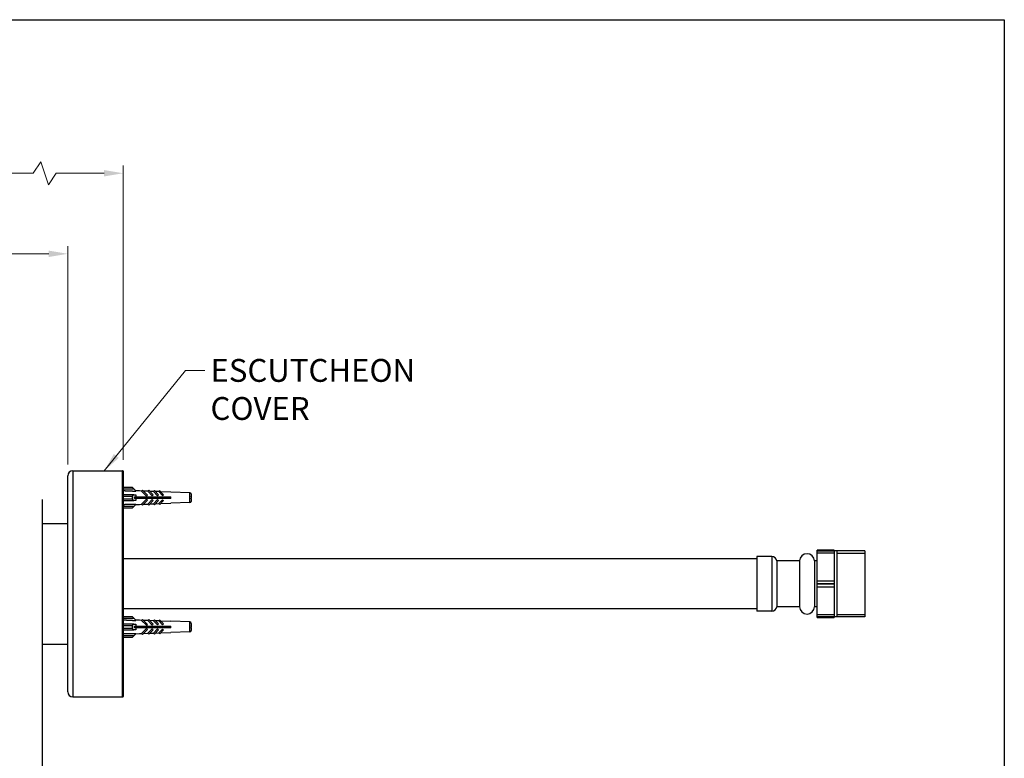
# Model space of a CAD drawing. Units: millimetres. Extents: x 24 to 876, y 24 to 612.
# Drawn here: x 484 to 876, y 318 to 612 of the extents above; entities that cross this region are included whole.
import ezdxf

# ---------------------------------------------------------------- set-up
doc = ezdxf.new("R2010")
doc.units = ezdxf.units.MM
doc.header["$LTSCALE"] = 3.030303
for name, color, linetype, lineweight, true_color in [('Break Line (ISO)', 7, 'Continuous', 25, 0x00003f), ('Dimension (ISO)', 7, 'Continuous', 18, 0x00003f), ('Symbol (ISO)', 7, 'Continuous', 25, 0x00003f), ('Visible (ISO)', 7, 'Continuous', 25, 0x00003f), ('Visible Narrow (ISO)', 7, 'Continuous', 25, 0x00003f)]:
    doc.layers.add(name, color=color, linetype=linetype, lineweight=lineweight, true_color=true_color)
doc.layers.add('Sketch Geometry (ANSI)', color=7, linetype='Continuous', lineweight=25)
doc.styles.add('Samuel Heath (ISO)', font='tahoma.ttf')
doc.dimstyles.new('Samuel Heath (ISO)', dxfattribs={"dimscale": 3.030303, "dimtxt": 3, "dimasz": 2.5, "dimexe": 1, "dimexo": 1.5, "dimgap": 0.762, "dimtad": 0, "dimtih": 1, "dimtoh": 1, "dimrnd": 1e-08, "dimzin": 0, "dimdsep": 46, "dimtxsty": 'Samuel Heath (ISO)', "dimcen": 0.09, "dimdle": 10, "dimclrd": 256, "dimclre": 256, "dimclrt": 256, "dimazin": 0, "dimtfac": 1, "dimtmove": 0, "dimatfit": 3, "dimfxl": 0, "dimtolj": 1, "dimtzin": 0, "dimlwd": 15, "dimlwe": 15, "dimarcsym": 0})
doc.dimstyles.new('Samuel Heath (ISO)$7', dxfattribs={"dimscale": 3.030303, "dimtxt": 3, "dimasz": 2.5, "dimexe": 1, "dimexo": 1.5, "dimgap": 0.762, "dimtad": 0, "dimtih": 1, "dimtoh": 1, "dimrnd": 1e-08, "dimzin": 0, "dimdsep": 46, "dimtxsty": 'Samuel Heath (ISO)', "dimcen": 0.09, "dimdle": 10, "dimclrd": 256, "dimclre": 256, "dimclrt": 256, "dimazin": 0, "dimtfac": 1, "dimtmove": 0, "dimatfit": 3, "dimfxl": 0, "dimtolj": 1, "dimtzin": 0, "dimlwd": 15, "dimlwe": 15, "dimarcsym": 0})

# ---------------------------------------------------------------- blocks, each defined once
blk = doc.blocks.new('Borders Default Border')
at = {"layer": 'Sketch Geometry (ANSI)', "flags": 128}
blk.add_lwpolyline([(8, 8), (8, 202), (289, 202), (289, 8), (8, 8)], dxfattribs=at)
blk = doc.blocks.new('*D6')
at = {"layer": 'Defpoints', "color": 0, "transparency": 16777216}
for p in [(503.32, 518.96), (503.32, 430.61), (258.55, 411.61)]:
    blk.add_point(p, dxfattribs=at)
at = {"layer": 'Dimension (ISO)', "color": 176, "lineweight": 15, "true_color": 0x000080, "transparency": 16777216}
for p, q in [((258.55, 416.16), (258.55, 521.99)), ((283.02, 518.96), (286.06, 523.51)), ((286.06, 523.51), (289.09, 514.42)), ((503.32, 435.16), (503.32, 521.99)), ((266.12, 518.96), (283.02, 518.96)), ((289.09, 514.42), (292.12, 518.96)), ((292.12, 518.96), (360.18, 518.96)), ((495.74, 518.96), (401.69, 518.96))]:
    blk.add_line(p, q, dxfattribs=at)
at = {"layer": 'Dimension (ISO)', "color": 176, "true_color": 0x000080, "transparency": 16777216}
for points in [[(266.12, 520.22), (266.12, 517.7), (258.55, 518.96)], [(495.74, 520.22), (495.74, 517.7), (503.32, 518.96)]]:
    blk.add_solid(points, dxfattribs=at)
at = {"layer": 'Dimension (ISO)', "color": 176, "lineweight": 18, "true_color": 0x000080, "transparency": 16777216, "insert": (380.93, 523.72), "char_height": 9.091, "attachment_point": 2, "style": 'Samuel Heath (ISO)'}
blk.add_mtext('\\A1;683.00', dxfattribs=at)
blk = doc.blocks.new('*D7')
at = {"layer": 'Defpoints', "color": 0, "transparency": 16777216}
for p in [(258.55, 551), (525.32, 432.41), (258.55, 411.61)]:
    blk.add_point(p, dxfattribs=at)
at = {"layer": 'Dimension (ISO)', "color": 176, "lineweight": 15, "true_color": 0x000080, "transparency": 16777216}
for p, q in [((258.55, 416.16), (258.55, 554.03)), ((492.58, 555.55), (489.55, 551)), ((495.61, 546.46), (492.58, 555.55)), ((525.32, 436.96), (525.32, 554.03)), ((266.12, 551), (371.22, 551)), ((489.55, 551), (412.64, 551)), ((498.64, 551), (495.61, 546.46)), ((517.74, 551), (498.64, 551))]:
    blk.add_line(p, q, dxfattribs=at)
at = {"layer": 'Dimension (ISO)', "color": 176, "true_color": 0x000080, "transparency": 16777216}
for points in [[(266.12, 552.27), (266.12, 549.74), (258.55, 551)], [(517.74, 552.27), (517.74, 549.74), (525.32, 551)]]:
    blk.add_solid(points, dxfattribs=at)
at = {"layer": 'Dimension (ISO)', "color": 176, "lineweight": 18, "true_color": 0x000080, "transparency": 16777216, "insert": (391.93, 555.74), "char_height": 9.091, "attachment_point": 2, "style": 'Samuel Heath (ISO)'}
blk.add_mtext('\\A1;705.00', dxfattribs=at)

msp = doc.modelspace()

# ---------------------------------------------------------------- linework, layer by layer
at = {"layer": 'Break Line (ISO)', "flags": 128}
msp.add_lwpolyline([(493.2565, 173.9891), (493.2565, 293.768), (497.8019, 294.986), (488.711, 300.2346), (493.2565, 301.4526), (493.2565, 421.2315)], dxfattribs=at)
at = {"layer": 'Visible (ISO)'}
for p, q in [((505.3171, 432.6103), (525.1171, 432.6103)), ((525.3171, 432.4103), (525.3171, 342.8103)), ((503.3171, 344.6103), (503.3171, 430.6103)), ((529.0425, 425.9103), (525.3171, 425.9103)), ((529.5425, 423.0103), (525.3171, 423.0103)), ((529.0425, 425.9103), (529.5425, 425.4103)), ((529.0761, 424.4511), (530.3171, 424.4511)), ((530.3171, 424.6357), (529.5425, 425.4103)), ((529.5425, 423.0103), (530.3171, 423.0103)), ((530.3171, 424.4511), (530.3171, 424.6357)), ((531.7604, 424.5684), (530.3171, 424.6191)), ((530.3171, 423.0103), (530.3171, 422.3983)), ((532.653, 424.537), (531.7604, 424.5684)), ((533.0581, 424.922), (532.653, 424.537)), ((532.653, 424.537), (534.5357, 422.556)), ((534.9408, 422.941), (533.0581, 424.922)), ((535.1697, 424.4486), (533.4506, 424.509)), ((534.5357, 422.556), (534.9408, 422.941)), ((535.5851, 424.8434), (535.1697, 424.4486)), ((535.1697, 424.4486), (536.8816, 422.6473)), ((537.2971, 423.0421), (535.5851, 424.8434)), ((537.4053, 424.3699), (535.9877, 424.4198)), ((536.8816, 422.6473), (537.2971, 423.0421)), ((537.824, 424.7678), (537.4053, 424.3699)), ((537.4053, 424.3699), (539.0024, 422.6895)), ((539.421, 423.0873), (537.824, 424.7678)), ((539.5192, 424.2956), (538.2296, 424.3409)), ((539.0024, 422.6895), (539.421, 423.0873)), ((539.8748, 424.6336), (539.5192, 424.2956)), ((539.5192, 424.2956), (540.9871, 422.751)), ((541.3427, 423.089), (539.8748, 424.6336)), ((544.3171, 424.1266), (540.2195, 424.2709)), ((540.9871, 422.751), (541.3427, 423.089)), ((544.3171, 424.1266), (544.3171, 424.1468)), ((551.8346, 423.8843), (544.3171, 424.1468)), ((552.3136, 423.3603), (552.3171, 423.3603)), ((552.3171, 423.3846), (552.3171, 423.3603)), ((552.3171, 423.2972), (552.3171, 422.4103)), ((525.3171, 420.8103), (529.5425, 420.8103)), ((529.0425, 421.3103), (529.0425, 422.5103)), ((529.0761, 419.3695), (530.3171, 419.3695)), ((530.3171, 420.8103), (529.5425, 420.8103)), ((529.5425, 418.4103), (530.3171, 419.1849)), ((529.8425, 421.6103), (529.8425, 422.2103)), ((529.8425, 422.2103), (530.2901, 422.2103)), ((530.2901, 421.6103), (529.8425, 421.6103)), ((530.2901, 422.2103), (544.3171, 422.2103)), ((544.3171, 421.6103), (530.2901, 421.6103)), ((530.3171, 421.4223), (530.3171, 420.8103)), ((530.3171, 419.1849), (530.3171, 419.3695)), ((530.3171, 419.2015), (531.7604, 419.2522)), ((531.7604, 419.2522), (532.653, 419.2836)), ((532.653, 419.2836), (534.5357, 421.2646)), ((533.0581, 418.8986), (532.653, 419.2836)), ((534.9408, 420.8796), (533.0581, 418.8986)), ((533.4506, 419.3116), (535.1697, 419.372)), ((534.5357, 421.2646), (534.9408, 420.8796)), ((535.1697, 419.372), (536.8816, 421.1733)), ((535.5851, 418.9772), (535.1697, 419.372)), ((537.2971, 420.7785), (535.5851, 418.9772)), ((535.9877, 419.4008), (537.4053, 419.4507)), ((536.8816, 421.1733), (537.2971, 420.7785)), ((537.4053, 419.4507), (539.0024, 421.1311)), ((537.824, 419.0528), (537.4053, 419.4507)), ((539.421, 420.7333), (537.824, 419.0528)), ((538.2296, 419.4797), (539.5192, 419.525)), ((539.0024, 421.1311), (539.421, 420.7333)), ((539.5192, 419.525), (540.9871, 421.0696)), ((539.8748, 419.187), (539.5192, 419.525)), ((541.3427, 420.7316), (539.8748, 419.187)), ((540.2195, 419.5497), (544.3171, 419.694)), ((540.9871, 421.0696), (541.3427, 420.7316)), ((544.3171, 421.6103), (544.3171, 422.2103)), ((551.8346, 419.9363), (544.3171, 419.6738)), ((544.3171, 419.6738), (544.3171, 419.694)), ((552.3136, 422.4103), (552.3171, 422.4103)), ((552.3171, 421.4103), (552.3136, 421.4103)), ((552.3171, 420.4603), (552.3136, 420.4603)), ((552.3171, 422.1768), (552.3171, 421.6438)), ((552.3171, 421.4103), (552.3171, 420.5234)), ((552.3171, 420.4603), (552.3171, 420.436)), ((525.3171, 417.9103), (529.0425, 417.9103)), ((529.5425, 418.4103), (529.0425, 417.9103)), ((493.2565, 411.6103), (503.3171, 411.6103)), ((801.3171, 400.7325), (801.3171, 401.0337)), ((808.1171, 401.0337), (801.3171, 401.0337)), ((801.3171, 400.7325), (801.3171, 400.7286)), ((801.3171, 399.9054), (801.3171, 400.7286)), ((801.3171, 388.7386), (801.3171, 399.9054)), ((808.1171, 401.0337), (808.1171, 400.7325)), ((820.3171, 400.7603), (808.1171, 400.7603)), ((808.1171, 400.7325), (808.1171, 400.7286)), ((808.1171, 400.7286), (808.1171, 399.9054)), ((808.1171, 399.9054), (808.1171, 388.7386)), ((809.3171, 374.4603), (809.3171, 400.7603)), ((820.3171, 400.7603), (820.3171, 374.4603)), ((820.3171, 400.7603), (820.3171, 374.4603)), ((777.3171, 397.5353), (525.3171, 397.5353)), ((777.3171, 398.4353), (777.3171, 376.7853)), ((783.3171, 398.4353), (777.3171, 398.4353)), ((785.3171, 396.7603), (785.3171, 378.4603)), ((794.3171, 396.7603), (785.3171, 396.7603)), ((794.3171, 396.7603), (794.3171, 378.4603)), ((800.3171, 396.7603), (800.3171, 378.4603)), ((801.3171, 396.7603), (800.3171, 396.7603)), ((801.3171, 387.6142), (801.3171, 388.7386)), ((808.1171, 388.7386), (808.1171, 387.6142)), ((801.3171, 387.6142), (801.3171, 387.6064)), ((801.3171, 386.482), (801.3171, 387.6064)), ((801.3171, 375.3152), (801.3171, 386.482)), ((808.1171, 387.6142), (808.1171, 387.6064)), ((808.1171, 387.6064), (808.1171, 386.482)), ((808.1171, 386.482), (808.1171, 375.3152)), ((777.3171, 377.6853), (525.3171, 377.6853)), ((783.3171, 376.7853), (777.3171, 376.7853)), ((794.3171, 378.4603), (785.3171, 378.4603)), ((801.3171, 378.4603), (800.3171, 378.4603)), ((529.0425, 374.4603), (525.3171, 374.4603)), ((529.0425, 374.4603), (529.5425, 373.9603)), ((529.0761, 373.0011), (530.3171, 373.0011)), ((530.3171, 373.1857), (529.5425, 373.9603)), ((530.3171, 373.0011), (530.3171, 373.1857)), ((531.7604, 373.1184), (530.3171, 373.1691)), ((532.653, 373.087), (531.7604, 373.1184)), ((533.0581, 373.472), (532.653, 373.087)), ((532.653, 373.087), (534.5357, 371.106)), ((534.9408, 371.491), (533.0581, 373.472)), ((535.1697, 372.9986), (533.4506, 373.059)), ((535.5851, 373.3934), (535.1697, 372.9986)), ((535.1697, 372.9986), (536.8816, 371.1973)), ((537.2971, 371.5921), (535.5851, 373.3934)), ((537.4053, 372.9199), (535.9877, 372.9698)), ((537.824, 373.3178), (537.4053, 372.9199)), ((537.4053, 372.9199), (539.0024, 371.2395)), ((539.421, 371.6373), (537.824, 373.3178)), ((539.5192, 372.8456), (538.2296, 372.8909)), ((539.8748, 373.1836), (539.5192, 372.8456)), ((539.5192, 372.8456), (540.9871, 371.301)), ((541.3427, 371.639), (539.8748, 373.1836)), ((544.3171, 372.6766), (540.2195, 372.8209)), ((544.3171, 372.6766), (544.3171, 372.6968)), ((551.8346, 372.4343), (544.3171, 372.6968)), ((801.3171, 374.492), (801.3171, 375.3152)), ((801.3171, 374.492), (801.3171, 374.4881)), ((801.3171, 374.1869), (801.3171, 374.4881)), ((801.3171, 374.1869), (808.1171, 374.1869)), ((808.1171, 375.3152), (808.1171, 374.492)), ((808.1171, 374.492), (808.1171, 374.4881)), ((808.1171, 374.4881), (808.1171, 374.1869)), ((820.3171, 374.4603), (808.1171, 374.4603)), ((529.5425, 371.5603), (525.3171, 371.5603)), ((525.3171, 369.3603), (529.5425, 369.3603)), ((529.0425, 369.8603), (529.0425, 371.0603)), ((529.5425, 371.5603), (530.3171, 371.5603)), ((530.3171, 369.3603), (529.5425, 369.3603)), ((529.8425, 370.1603), (529.8425, 370.7603)), ((529.8425, 370.7603), (530.2901, 370.7603)), ((530.2901, 370.1603), (529.8425, 370.1603)), ((530.2901, 370.7603), (544.3171, 370.7603)), ((544.3171, 370.1603), (530.2901, 370.1603)), ((530.3171, 371.5603), (530.3171, 370.9483)), ((530.3171, 369.9723), (530.3171, 369.3603)), ((532.653, 367.8336), (534.5357, 369.8146)), ((534.9408, 369.4296), (533.0581, 367.4486)), ((534.5357, 371.106), (534.9408, 371.491)), ((534.5357, 369.8146), (534.9408, 369.4296)), ((535.1697, 367.922), (536.8816, 369.7233)), ((537.2971, 369.3285), (535.5851, 367.5272)), ((536.8816, 371.1973), (537.2971, 371.5921)), ((536.8816, 369.7233), (537.2971, 369.3285)), ((537.4053, 368.0007), (539.0024, 369.6811)), ((539.421, 369.2833), (537.824, 367.6028)), ((539.0024, 371.2395), (539.421, 371.6373)), ((539.0024, 369.6811), (539.421, 369.2833)), ((539.5192, 368.075), (540.9871, 369.6196)), ((541.3427, 369.2816), (539.8748, 367.737)), ((540.2195, 368.0997), (544.3171, 368.244)), ((540.9871, 371.301), (541.3427, 371.639)), ((540.9871, 369.6196), (541.3427, 369.2816)), ((544.3171, 370.1603), (544.3171, 370.7603)), ((551.8346, 368.4863), (544.3171, 368.2238)), ((544.3171, 368.2238), (544.3171, 368.244)), ((552.3136, 371.9103), (552.3171, 371.9103)), ((552.3136, 370.9603), (552.3171, 370.9603)), ((552.3171, 369.9603), (552.3136, 369.9603)), ((552.3171, 369.0103), (552.3136, 369.0103)), ((552.3171, 371.9346), (552.3171, 371.9103)), ((552.3171, 371.8472), (552.3171, 370.9603)), ((552.3171, 370.7268), (552.3171, 370.1938)), ((552.3171, 369.9603), (552.3171, 369.0734)), ((552.3171, 369.0103), (552.3171, 368.986)), ((525.3171, 366.4603), (529.0425, 366.4603)), ((529.5425, 366.9603), (529.0425, 366.4603)), ((529.0761, 367.9195), (530.3171, 367.9195)), ((529.5425, 366.9603), (530.3171, 367.7349)), ((530.3171, 367.7349), (530.3171, 367.9195)), ((530.3171, 367.7515), (531.7604, 367.8022)), ((531.7604, 367.8022), (532.653, 367.8336)), ((533.0581, 367.4486), (532.653, 367.8336)), ((533.4506, 367.8616), (535.1697, 367.922)), ((535.5851, 367.5272), (535.1697, 367.922)), ((535.9877, 367.9508), (537.4053, 368.0007)), ((537.824, 367.6028), (537.4053, 368.0007)), ((538.2296, 368.0297), (539.5192, 368.075)), ((539.8748, 367.737), (539.5192, 368.075)), ((493.2565, 363.6103), (503.3171, 363.6103)), ((505.3171, 342.6103), (525.1171, 342.6103))]:
    msp.add_line(p, q, dxfattribs=at)
at = {"layer": 'Visible (ISO)', "flags": 128}
for points in [[(529.0761, 424.4511), (528.9235, 424.4569), (528.7706, 424.4628), (528.6174, 424.4686), (528.4638, 424.4744), (528.3098, 424.4803), (528.1555, 424.4861), (528.0009, 424.492), (527.8459, 424.4979), (527.6905, 424.5038), (527.5348, 424.5097), (527.3787, 424.5156), (527.2223, 424.5215), (527.0656, 424.5275), (526.9084, 424.5334), (526.7509, 424.5394), (526.5931, 424.5454), (526.4349, 424.5513), (526.2763, 424.5573), (526.1173, 424.5634), (525.958, 424.5694), (525.7984, 424.5754), (525.6383, 424.5815), (525.4779, 424.5875), (525.3171, 424.5936)], [(552.3171, 423.2972), (552.3171, 423.2997), (552.3171, 423.3023), (552.3171, 423.3048), (552.317, 423.3074), (552.317, 423.31), (552.3169, 423.3126), (552.3168, 423.3151), (552.3168, 423.3177), (552.3166, 423.3204), (552.3165, 423.323), (552.3164, 423.3256), (552.3163, 423.3282), (552.3161, 423.3309), (552.316, 423.3335), (552.3158, 423.3362), (552.3156, 423.3388), (552.3154, 423.3415), (552.3152, 423.3442), (552.3149, 423.3468), (552.3147, 423.3495), (552.3144, 423.3522), (552.3142, 423.3549), (552.3139, 423.3576), (552.3136, 423.3603)], [(525.3171, 419.227), (525.4779, 419.2331), (525.6383, 419.2391), (525.7984, 419.2452), (525.958, 419.2512), (526.1173, 419.2572), (526.2763, 419.2633), (526.4349, 419.2693), (526.5931, 419.2752), (526.7509, 419.2812), (526.9084, 419.2872), (527.0656, 419.2931), (527.2223, 419.2991), (527.3787, 419.305), (527.5348, 419.3109), (527.6905, 419.3168), (527.8459, 419.3227), (528.0009, 419.3286), (528.1555, 419.3345), (528.3098, 419.3403), (528.4638, 419.3462), (528.6174, 419.352), (528.7706, 419.3578), (528.9235, 419.3637), (529.0761, 419.3695)], [(552.3171, 422.1768), (552.3171, 422.1861), (552.3171, 422.1955), (552.3171, 422.2049), (552.3171, 422.2143), (552.317, 422.2238), (552.317, 422.2333), (552.317, 422.2429), (552.3169, 422.2525), (552.3168, 422.2621), (552.3167, 422.2718), (552.3166, 422.2815), (552.3165, 422.2913), (552.3164, 422.301), (552.3162, 422.3108), (552.3161, 422.3207), (552.3159, 422.3306), (552.3157, 422.3405), (552.3155, 422.3504), (552.3152, 422.3603), (552.3149, 422.3703), (552.3146, 422.3803), (552.3143, 422.3903), (552.314, 422.4003), (552.3136, 422.4103)], [(552.3136, 421.4103), (552.314, 421.4203), (552.3143, 421.4303), (552.3146, 421.4403), (552.3149, 421.4503), (552.3152, 421.4603), (552.3155, 421.4702), (552.3157, 421.4801), (552.3159, 421.49), (552.3161, 421.4999), (552.3162, 421.5098), (552.3164, 421.5196), (552.3165, 421.5294), (552.3166, 421.5391), (552.3167, 421.5488), (552.3168, 421.5585), (552.3169, 421.5681), (552.317, 421.5777), (552.317, 421.5873), (552.317, 421.5968), (552.3171, 421.6063), (552.3171, 421.6157), (552.3171, 421.6251), (552.3171, 421.6345), (552.3171, 421.6438)], [(552.3136, 420.4603), (552.3139, 420.463), (552.3142, 420.4657), (552.3144, 420.4684), (552.3147, 420.4711), (552.3149, 420.4738), (552.3152, 420.4764), (552.3154, 420.4791), (552.3156, 420.4818), (552.3158, 420.4844), (552.316, 420.4871), (552.3161, 420.4897), (552.3163, 420.4924), (552.3164, 420.495), (552.3165, 420.4976), (552.3166, 420.5002), (552.3168, 420.5029), (552.3168, 420.5055), (552.3169, 420.508), (552.317, 420.5106), (552.317, 420.5132), (552.3171, 420.5158), (552.3171, 420.5183), (552.3171, 420.5209), (552.3171, 420.5234)], [(529.0761, 373.0011), (528.9235, 373.0069), (528.7706, 373.0128), (528.6174, 373.0186), (528.4638, 373.0244), (528.3098, 373.0303), (528.1555, 373.0361), (528.0009, 373.042), (527.8459, 373.0479), (527.6905, 373.0538), (527.5348, 373.0597), (527.3787, 373.0656), (527.2223, 373.0715), (527.0656, 373.0775), (526.9084, 373.0834), (526.7509, 373.0894), (526.5931, 373.0954), (526.4349, 373.1013), (526.2763, 373.1073), (526.1173, 373.1134), (525.958, 373.1194), (525.7984, 373.1254), (525.6383, 373.1315), (525.4779, 373.1375), (525.3171, 373.1436)], [(552.3171, 371.8472), (552.3171, 371.8497), (552.3171, 371.8523), (552.3171, 371.8548), (552.317, 371.8574), (552.317, 371.86), (552.3169, 371.8626), (552.3168, 371.8651), (552.3168, 371.8677), (552.3166, 371.8704), (552.3165, 371.873), (552.3164, 371.8756), (552.3163, 371.8782), (552.3161, 371.8809), (552.316, 371.8835), (552.3158, 371.8862), (552.3156, 371.8888), (552.3154, 371.8915), (552.3152, 371.8942), (552.3149, 371.8968), (552.3147, 371.8995), (552.3144, 371.9022), (552.3142, 371.9049), (552.3139, 371.9076), (552.3136, 371.9103)], [(552.3171, 370.7268), (552.3171, 370.7361), (552.3171, 370.7455), (552.3171, 370.7549), (552.3171, 370.7643), (552.317, 370.7738), (552.317, 370.7833), (552.317, 370.7929), (552.3169, 370.8025), (552.3168, 370.8121), (552.3167, 370.8218), (552.3166, 370.8315), (552.3165, 370.8413), (552.3164, 370.851), (552.3162, 370.8608), (552.3161, 370.8707), (552.3159, 370.8806), (552.3157, 370.8905), (552.3155, 370.9004), (552.3152, 370.9103), (552.3149, 370.9203), (552.3146, 370.9303), (552.3143, 370.9403), (552.314, 370.9503), (552.3136, 370.9603)], [(552.3136, 369.9603), (552.314, 369.9703), (552.3143, 369.9803), (552.3146, 369.9903), (552.3149, 370.0003), (552.3152, 370.0103), (552.3155, 370.0202), (552.3157, 370.0301), (552.3159, 370.04), (552.3161, 370.0499), (552.3162, 370.0598), (552.3164, 370.0696), (552.3165, 370.0794), (552.3166, 370.0891), (552.3167, 370.0988), (552.3168, 370.1085), (552.3169, 370.1181), (552.317, 370.1277), (552.317, 370.1373), (552.317, 370.1468), (552.3171, 370.1563), (552.3171, 370.1657), (552.3171, 370.1751), (552.3171, 370.1845), (552.3171, 370.1938)], [(552.3136, 369.0103), (552.3139, 369.013), (552.3142, 369.0157), (552.3144, 369.0184), (552.3147, 369.0211), (552.3149, 369.0238), (552.3152, 369.0264), (552.3154, 369.0291), (552.3156, 369.0318), (552.3158, 369.0344), (552.316, 369.0371), (552.3161, 369.0397), (552.3163, 369.0424), (552.3164, 369.045), (552.3165, 369.0476), (552.3166, 369.0502), (552.3168, 369.0529), (552.3168, 369.0555), (552.3169, 369.058), (552.317, 369.0606), (552.317, 369.0632), (552.3171, 369.0658), (552.3171, 369.0683), (552.3171, 369.0709), (552.3171, 369.0734)], [(525.3171, 367.777), (525.4779, 367.7831), (525.6383, 367.7891), (525.7984, 367.7952), (525.958, 367.8012), (526.1173, 367.8072), (526.2763, 367.8133), (526.4349, 367.8193), (526.5931, 367.8252), (526.7509, 367.8312), (526.9084, 367.8372), (527.0656, 367.8431), (527.2223, 367.8491), (527.3787, 367.855), (527.5348, 367.8609), (527.6905, 367.8668), (527.8459, 367.8727), (528.0009, 367.8786), (528.1555, 367.8845), (528.3098, 367.8903), (528.4638, 367.8962), (528.6174, 367.902), (528.7706, 367.9078), (528.9235, 367.9137), (529.0761, 367.9195)]]:
    msp.add_lwpolyline(points, dxfattribs=at)
at = {"layer": 'Visible (ISO)'}
for centre, radius, start, end in [((505.3171, 430.6103), 2, 90, 180), ((525.1171, 432.4103), 0.2, 0, 90), ((529.5425, 422.5103), 0.5, 90, 180), ((551.8171, 423.3846), 0.5, 0, 88), ((529.5425, 421.3103), 0.5, 180, 270), ((533.0425, 421.9103), 2.7687, 169.849194, 173.779632), ((533.0425, 421.9103), 2.7687, 186.220368, 190.150806), ((551.8171, 420.436), 0.5, 272, 0), ((797.3171, 396.6067), 3.0039, 2.930954, 177.069046), ((783.3171, 396.4038), 2.0315, 10.107652, 90), ((783.3171, 378.8168), 2.0315, 270, 349.892348), ((797.3171, 378.6139), 3.0039, 182.930954, 357.069046), ((551.8171, 371.9346), 0.5, 0, 88), ((529.5425, 371.0603), 0.5, 90, 180), ((529.5425, 369.8603), 0.5, 180, 270), ((533.0425, 370.4603), 2.7687, 169.849194, 173.779632), ((533.0425, 370.4603), 2.7687, 186.220368, 190.150806), ((551.8171, 368.986), 0.5, 272, 0), ((505.3171, 344.6103), 2, 180, 270), ((525.1171, 342.8103), 0.2, 270, 0)]:
    msp.add_arc(centre, radius, start, end, dxfattribs=at)
at = {"layer": 'Visible Narrow (ISO)'}
for p, q in [((505.3171, 432.6103), (505.3171, 342.6103)), ((525.1171, 342.6103), (525.1171, 432.6103)), ((525.3171, 425.4103), (529.5425, 425.4103)), ((551.8346, 419.9363), (551.8346, 423.8843)), ((525.3171, 422.5103), (529.0425, 422.5103)), ((529.0425, 421.3103), (525.3171, 421.3103)), ((529.5425, 418.4103), (525.3171, 418.4103)), ((801.3171, 400.7325), (808.1171, 400.7325)), ((808.1171, 400.7286), (801.3171, 400.7286)), ((801.3171, 399.9054), (808.1171, 399.9054)), ((820.3171, 399.7403), (809.3171, 399.7403)), ((783.3171, 398.4353), (783.3171, 376.7853)), ((808.1171, 388.7386), (801.3171, 388.7386)), ((801.3171, 387.6142), (808.1171, 387.6142)), ((808.1171, 387.6064), (801.3171, 387.6064)), ((801.3171, 386.482), (808.1171, 386.482)), ((525.3171, 373.9603), (529.5425, 373.9603)), ((551.8346, 368.4863), (551.8346, 372.4343)), ((808.1171, 375.3152), (801.3171, 375.3152)), ((801.3171, 374.492), (808.1171, 374.492)), ((808.1171, 374.4881), (801.3171, 374.4881)), ((809.3171, 375.4803), (820.3171, 375.4803)), ((525.3171, 371.0603), (529.0425, 371.0603)), ((529.0425, 369.8603), (525.3171, 369.8603)), ((529.5425, 366.9603), (525.3171, 366.9603))]:
    msp.add_line(p, q, dxfattribs=at)

# ---------------------------------------------------------------- block references
at = {"xscale": 3.03030303030303, "yscale": 3.03030303030303, "zscale": 3.03030303030303}
msp.add_blockref('Borders Default Border', (0, 0), dxfattribs=at)

# ---------------------------------------------------------------- texts
at = {"layer": 'Symbol (ISO)', "color": 176, "true_color": 0x000080, "insert": (560.0494, 477.0946), "char_height": 9.090909, "width": 119.633133, "attachment_point": 1, "style": 'Samuel Heath (ISO)'}
msp.add_mtext('ESCUTCHEON COVER', dxfattribs=at)

# ---------------------------------------------------------------- dimensions: what is measured, and where the dimension line sits
at = {"layer": 'Dimension (ISO)', "color": 176, "lineweight": 18, "true_color": 0x000080}
for base, p1, p2, text, override, picture, middle in [((258.548, 551.0042), (525.3171, 432.4103), (258.548, 411.6103), '705.00', {"dimgap": 0.762, "dimtih": 0, "dimtoh": 0, "dimdec": 2, "dimlfac": 2.642735, "dimtol": 0, "dimlim": 0, "dimtp": 0, "dimtm": 0, "dimtdec": 2, "dimtofl": 0, "dimatfit": 1}, '*D7', (391.9326, 551.0042)), ((503.3171, 518.9621), (258.548, 411.6103), (503.3171, 430.6103), '683.00', {"dimgap": 0.762, "dimtih": 0, "dimtoh": 0, "dimdec": 2, "dimlfac": 2.790385, "dimtol": 0, "dimlim": 0, "dimtp": 0, "dimtm": 0, "dimtdec": 2, "dimtofl": 0, "dimatfit": 1}, '*D6', (380.9326, 518.9621))]:
    dim = msp.add_linear_dim(base=base, p1=p1, p2=p2, angle=180, text=text, dimstyle='Samuel Heath (ISO)', override=override, dxfattribs=at)
    dim.commit()
    dim.dimension.update_dxf_attribs({"geometry": picture, "text_midpoint": middle, "dimtype": 160})

# ---------------------------------------------------------------- leaders
at = {"layer": 'Symbol (ISO)', "color": 176, "lineweight": 18, "true_color": 0x000080, "annotation_type": 0, "has_hookline": 1, "hookline_direction": 0, "text_width": 118.9328}
msp.add_leader([(517.8208, 432.6103), (550.1646, 472.5491), (557.7403, 472.5491)], dimstyle='Samuel Heath (ISO)$7', override={"dimtad": 0}, dxfattribs=at)

doc.saveas('drawing.dxf')
